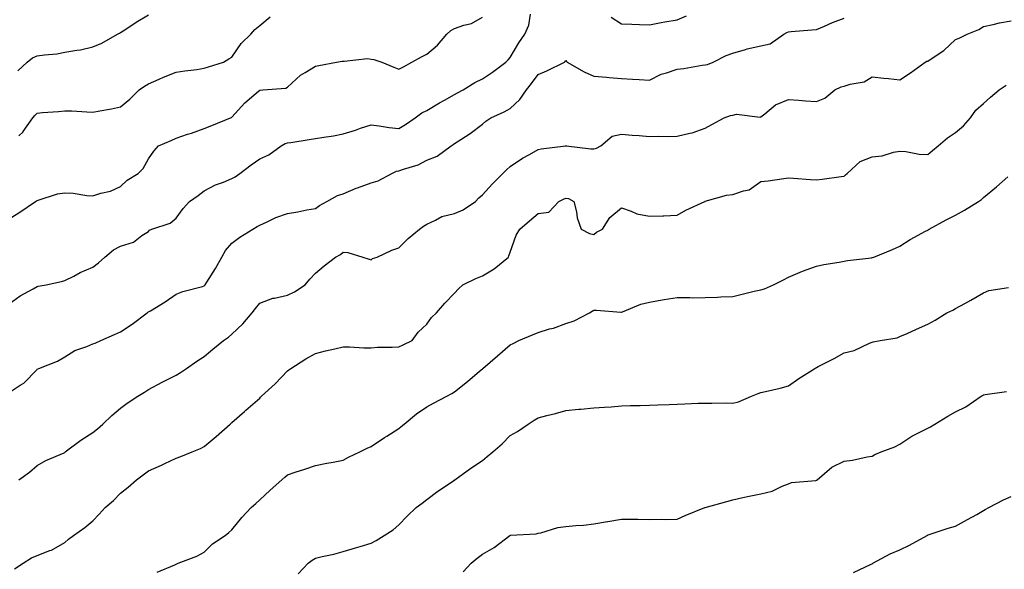
# Model space of a CAD drawing. Units: inches. Extents: x 1037123 to 1039763, y 7340138 to 7342778.
# Drawn here: x 1037572 to 1037926, y 7341250 to 7341447 of the extents above; entities that cross this region are included whole.
import ezdxf

# ---------------------------------------------------------------- set-up
doc = ezdxf.new("R2010")
doc.units = ezdxf.units.IN
doc.header["$MEASUREMENT"] = 0
doc.layers.add('Contour_10377340', color=7, linetype='Continuous', true_color=0x530d9c)

msp = doc.modelspace()

# ---------------------------------------------------------------- linework, layer by layer
at = {"layer": 'Contour_10377340'}
for points in [[(1037568.05, 7341345.17, 3194), (1037571.96, 7341348.01, 3194), (1037576.68, 7341350.55, 3194), (1037578.05, 7341351.35, 3194), (1037578.5, 7341351.47, 3194), (1037581.33, 7341351.92, 3194), (1037586.88, 7341353.09, 3194), (1037588.05, 7341353.47, 3194), (1037591.21, 7341355.08, 3194), (1037593.58, 7341356.38, 3194), (1037598.05, 7341358.31, 3194), (1037600.1, 7341359.87, 3194), (1037602.39, 7341361.92, 3194), (1037605.47, 7341364.5, 3194), (1037608.05, 7341365.88, 3194), (1037612.7, 7341367.28, 3194), (1037615.75, 7341369.61, 3194), (1037618.05, 7341371.08, 3194), (1037618.42, 7341371.55, 3194), (1037619.24, 7341371.92, 3194), (1037625.86, 7341374.11, 3194), (1037628.05, 7341375.9, 3194), (1037630.57, 7341379.41, 3194), (1037632.87, 7341381.92, 3194), (1037635.9, 7341384.07, 3194), (1037638.05, 7341385.7, 3194), (1037642.15, 7341387.81, 3194), (1037645, 7341388.86, 3194), (1037648.05, 7341390.17, 3194), (1037649.22, 7341390.75, 3194), (1037650.88, 7341391.92, 3194), (1037654.98, 7341394.99, 3194), (1037658.05, 7341397.14, 3194), (1037661.29, 7341398.68, 3194), (1037665.78, 7341401.92, 3194), (1037667.23, 7341402.75, 3194), (1037668.05, 7341402.9, 3194), (1037669.2, 7341403.08, 3194), (1037675.86, 7341404.1, 3194), (1037678.05, 7341404.44, 3194), (1037681.14, 7341405.01, 3194), (1037684.53, 7341405.44, 3194), (1037688.05, 7341406.18, 3194), (1037692.46, 7341407.51, 3194), (1037694.3, 7341408.17, 3194), (1037698.05, 7341409.4, 3194), (1037700.92, 7341409.05, 3194), (1037704.61, 7341408.48, 3194), (1037708.05, 7341408.09, 3194), (1037710.39, 7341409.57, 3194), (1037713.91, 7341411.92, 3194), (1037716.29, 7341413.68, 3194), (1037718.05, 7341414.55, 3194), (1037722.64, 7341417.33, 3194), (1037724.4, 7341418.27, 3194), (1037728.05, 7341420.31, 3194), (1037729.1, 7341420.86, 3194), (1037731.14, 7341421.92, 3194), (1037735.37, 7341424.6, 3194), (1037738.05, 7341425.94, 3194), (1037741.68, 7341428.29, 3194), (1037746.49, 7341431.92, 3194), (1037747.25, 7341432.72, 3194), (1037748.05, 7341433.62, 3194), (1037751.14, 7341438.84, 3194), (1037753.34, 7341441.92, 3194), (1037754.75, 7341445.22, 3194), (1037755.34, 7341449.2, 3194)], [(1037571.16, 7341428.82, 3197), (1037574.55, 7341431.92, 3197), (1037576.43, 7341433.53, 3197), (1037578.05, 7341434.13, 3197), (1037580.69, 7341434.56, 3197), (1037585.1, 7341434.87, 3197), (1037588.05, 7341435.47, 3197), (1037592.39, 7341436.26, 3197), (1037593.62, 7341436.36, 3197), (1037598.05, 7341437.38, 3197), (1037601.27, 7341438.7, 3197), (1037606.92, 7341441.92, 3197), (1037607.66, 7341442.32, 3197), (1037608.05, 7341442.53, 3197), (1037609.89, 7341443.76, 3197), (1037613.64, 7341446.33, 3197), (1037618.05, 7341448.94, 3197)], [(1037568.05, 7341375.66, 3195), (1037571.9, 7341378.08, 3195), (1037577.44, 7341381.92, 3195), (1037577.82, 7341382.14, 3195), (1037578.05, 7341382.27, 3195), (1037578.5, 7341382.37, 3195), (1037585.39, 7341384.58, 3195), (1037588.05, 7341385.03, 3195), (1037591.02, 7341384.88, 3195), (1037595.98, 7341384, 3195), (1037598.05, 7341383.86, 3195), (1037600.94, 7341384.81, 3195), (1037604.38, 7341385.59, 3195), (1037608.05, 7341387.24, 3195), (1037610.47, 7341389.49, 3195), (1037614.34, 7341391.92, 3195), (1037616.23, 7341393.73, 3195), (1037618.05, 7341397.2, 3195), (1037620.02, 7341399.94, 3195), (1037621.74, 7341401.92, 3195), (1037626.21, 7341403.75, 3195), (1037628.05, 7341404.61, 3195), (1037632.15, 7341406.02, 3195), (1037633.5, 7341406.46, 3195), (1037638.05, 7341408.13, 3195), (1037640.82, 7341409.16, 3195), (1037647.58, 7341411.92, 3195), (1037647.89, 7341412.08, 3195), (1037648.05, 7341412.18, 3195), (1037652.68, 7341417.29, 3195), (1037657.6, 7341421.47, 3195), (1037658.05, 7341421.86, 3195), (1037658.11, 7341421.86, 3195), (1037659.14, 7341421.92, 3195), (1037667.46, 7341422.52, 3195), (1037668.05, 7341422.95, 3195), (1037672.68, 7341427.3, 3195), (1037674.32, 7341428.18, 3195), (1037678.05, 7341430.49, 3195), (1037679.26, 7341430.71, 3195), (1037685.69, 7341431.92, 3195), (1037687.7, 7341432.27, 3195), (1037688.05, 7341432.3, 3195), (1037688.36, 7341432.23, 3195), (1037696.76, 7341433.2, 3195), (1037698.05, 7341433.04, 3195), (1037699.03, 7341432.91, 3195), (1037701.9, 7341431.92, 3195), (1037706.25, 7341430.13, 3195), (1037708.05, 7341429.45, 3195), (1037709.69, 7341430.28, 3195), (1037712.7, 7341431.92, 3195), (1037716.16, 7341433.82, 3195), (1037718.05, 7341434.83, 3195), (1037721.98, 7341437.99, 3195), (1037725.22, 7341441.92, 3195), (1037726.7, 7341443.27, 3195), (1037728.05, 7341444.04, 3195), (1037731.35, 7341445.23, 3195), (1037734.18, 7341445.78, 3195), (1037738.05, 7341448.09, 3195)], [(1037568.05, 7341313.25, 3193), (1037572.01, 7341315.88, 3193), (1037573.32, 7341316.65, 3193), (1037578.05, 7341321.59, 3193), (1037578.25, 7341321.72, 3193), (1037578.69, 7341321.92, 3193), (1037585.39, 7341324.57, 3193), (1037588.05, 7341326.05, 3193), (1037591.6, 7341328.37, 3193), (1037595.9, 7341329.77, 3193), (1037598.05, 7341330.71, 3193), (1037598.95, 7341331.03, 3193), (1037600.98, 7341331.92, 3193), (1037605.9, 7341334.07, 3193), (1037608.05, 7341335.08, 3193), (1037612.19, 7341337.79, 3193), (1037617.66, 7341341.92, 3193), (1037617.87, 7341342.09, 3193), (1037618.05, 7341342.2, 3193), (1037618.79, 7341342.66, 3193), (1037624.1, 7341345.87, 3193), (1037628.05, 7341348.59, 3193), (1037630.47, 7341349.51, 3193), (1037637.48, 7341351.35, 3193), (1037638.05, 7341351.53, 3193), (1037638.25, 7341351.72, 3193), (1037638.42, 7341351.92, 3193), (1037639.03, 7341352.89, 3193), (1037642.13, 7341357.84, 3193), (1037644.42, 7341361.92, 3193), (1037645.73, 7341364.25, 3193), (1037648.05, 7341366.9, 3193), (1037650.94, 7341369.02, 3193), (1037655.57, 7341371.92, 3193), (1037657.11, 7341372.85, 3193), (1037658.05, 7341373.43, 3193), (1037660.71, 7341374.58, 3193), (1037663.83, 7341376.14, 3193), (1037668.05, 7341377.58, 3193), (1037671.8, 7341378.17, 3193), (1037674.94, 7341378.82, 3193), (1037678.05, 7341379.36, 3193), (1037679.5, 7341380.47, 3193), (1037682.21, 7341381.92, 3193), (1037685.94, 7341384.04, 3193), (1037688.05, 7341384.68, 3193), (1037692.74, 7341386.61, 3193), (1037693.17, 7341386.8, 3193), (1037698.05, 7341388.57, 3193), (1037700.65, 7341389.32, 3193), (1037705.53, 7341391.92, 3193), (1037707.21, 7341392.77, 3193), (1037708.05, 7341392.91, 3193), (1037709.65, 7341393.52, 3193), (1037714.94, 7341395.03, 3193), (1037718.05, 7341396.68, 3193), (1037721.8, 7341398.17, 3193), (1037726.78, 7341401.92, 3193), (1037727.58, 7341402.39, 3193), (1037728.05, 7341402.74, 3193), (1037730.32, 7341404.19, 3193), (1037733.71, 7341406.25, 3193), (1037738.05, 7341409.66, 3193), (1037739.28, 7341410.69, 3193), (1037741.06, 7341411.92, 3193), (1037745.86, 7341414.1, 3193), (1037748.05, 7341415.24, 3193), (1037751.51, 7341418.46, 3193), (1037753.95, 7341421.92, 3193), (1037755.69, 7341424.28, 3193), (1037758.05, 7341427.54, 3193), (1037761.19, 7341428.78, 3193), (1037767.5, 7341431.92, 3193), (1037767.84, 7341432.13, 3193), (1037768.05, 7341432.47, 3193), (1037768.3, 7341432.16, 3193), (1037768.54, 7341431.92, 3193), (1037774.61, 7341428.49, 3193), (1037778.05, 7341426.85, 3193), (1037782.64, 7341426.51, 3193), (1037783.56, 7341426.41, 3193), (1037788.05, 7341426.05, 3193), (1037791.96, 7341425.82, 3193), (1037794.32, 7341425.66, 3193), (1037798.05, 7341425.44, 3193), (1037802.33, 7341427.64, 3193), (1037804.22, 7341428.09, 3193), (1037808.05, 7341429.45, 3193), (1037810.37, 7341429.6, 3193), (1037816.96, 7341430.82, 3193), (1037818.05, 7341430.9, 3193), (1037818.89, 7341431.08, 3193), (1037820.94, 7341431.92, 3193), (1037825.67, 7341434.3, 3193), (1037828.05, 7341435.13, 3193), (1037832.6, 7341436.48, 3193), (1037833.23, 7341436.74, 3193), (1037838.05, 7341437.73, 3193), (1037841.45, 7341438.53, 3193), (1037846.29, 7341441.92, 3193), (1037847.46, 7341442.51, 3193), (1037848.05, 7341442.85, 3193), (1037849.03, 7341442.91, 3193), (1037856.45, 7341443.53, 3193), (1037858.05, 7341443.62, 3193), (1037860.98, 7341444.85, 3193), (1037863.83, 7341446.14, 3193), (1037868.05, 7341447.72, 3193)], [(1037571.55, 7341405.42, 3196), (1037573.07, 7341406.91, 3196), (1037573.11, 7341406.97, 3196), (1037576.59, 7341411.92, 3196), (1037577.21, 7341412.77, 3196), (1037578.05, 7341413.64, 3196), (1037579.98, 7341413.85, 3196), (1037585.78, 7341414.19, 3196), (1037588.05, 7341414.45, 3196), (1037590.51, 7341414.38, 3196), (1037595.92, 7341414.04, 3196), (1037598.05, 7341413.97, 3196), (1037600.57, 7341414.44, 3196), (1037604.77, 7341415.21, 3196), (1037608.05, 7341415.84, 3196), (1037611.33, 7341418.63, 3196), (1037614.73, 7341421.92, 3196), (1037616.62, 7341423.34, 3196), (1037618.05, 7341424.1, 3196), (1037621.9, 7341425.77, 3196), (1037623.48, 7341426.5, 3196), (1037628.05, 7341428.3, 3196), (1037631.12, 7341428.85, 3196), (1037635.45, 7341429.33, 3196), (1037638.05, 7341429.74, 3196), (1037639.67, 7341430.29, 3196), (1037645.08, 7341431.92, 3196), (1037646.9, 7341433.08, 3196), (1037648.05, 7341433.76, 3196), (1037651.37, 7341438.59, 3196), (1037654.85, 7341441.92, 3196), (1037656.35, 7341443.61, 3196), (1037658.05, 7341445.05, 3196), (1037661.8, 7341448.17, 3196)], [(1037571.55, 7341281.92, 3192), (1037575.32, 7341284.66, 3192), (1037578.05, 7341287.07, 3192), (1037581.16, 7341288.81, 3192), (1037587.78, 7341291.65, 3192), (1037588.05, 7341291.77, 3192), (1037588.21, 7341291.92, 3192), (1037593.81, 7341296.15, 3192), (1037598.05, 7341298.92, 3192), (1037599.71, 7341300.25, 3192), (1037601.7, 7341301.92, 3192), (1037604.96, 7341305, 3192), (1037608.05, 7341307.67, 3192), (1037610.47, 7341309.49, 3192), (1037614.2, 7341311.92, 3192), (1037616.6, 7341313.36, 3192), (1037618.05, 7341314.33, 3192), (1037623.01, 7341316.97, 3192), (1037623.19, 7341317.06, 3192), (1037628.05, 7341319.48, 3192), (1037629.57, 7341320.4, 3192), (1037631.74, 7341321.92, 3192), (1037635.43, 7341324.53, 3192), (1037638.05, 7341326.24, 3192), (1037641.17, 7341328.8, 3192), (1037645.04, 7341331.92, 3192), (1037646.78, 7341333.19, 3192), (1037648.05, 7341334.2, 3192), (1037652.01, 7341337.96, 3192), (1037655.3, 7341341.92, 3192), (1037656.49, 7341343.48, 3192), (1037658.05, 7341345.35, 3192), (1037662.8, 7341347.17, 3192), (1037663.32, 7341347.19, 3192), (1037668.05, 7341348.28, 3192), (1037670.59, 7341349.39, 3192), (1037674.32, 7341351.92, 3192), (1037676.02, 7341353.95, 3192), (1037678.05, 7341356.1, 3192), (1037681.23, 7341358.75, 3192), (1037685.26, 7341361.92, 3192), (1037687.09, 7341362.88, 3192), (1037688.05, 7341363.66, 3192), (1037689.69, 7341363.56, 3192), (1037695.1, 7341361.92, 3192), (1037697.35, 7341361.22, 3192), (1037698.05, 7341360.98, 3192), (1037698.58, 7341361.4, 3192), (1037700.26, 7341361.92, 3192), (1037705.57, 7341364.41, 3192), (1037708.05, 7341365.25, 3192), (1037711.37, 7341368.61, 3192), (1037715.43, 7341371.92, 3192), (1037716.94, 7341373.04, 3192), (1037718.05, 7341373.73, 3192), (1037721.25, 7341375.12, 3192), (1037723.5, 7341376.48, 3192), (1037728.05, 7341377.55, 3192), (1037731.12, 7341378.85, 3192), (1037735.63, 7341381.92, 3192), (1037736.82, 7341383.16, 3192), (1037738.05, 7341384.24, 3192), (1037741.74, 7341388.22, 3192), (1037745.43, 7341391.92, 3192), (1037746.72, 7341393.25, 3192), (1037748.05, 7341394.42, 3192), (1037752.48, 7341397.48, 3192), (1037754.92, 7341398.79, 3192), (1037758.05, 7341400.59, 3192), (1037759.16, 7341400.81, 3192), (1037767.99, 7341401.92, 3192), (1037768.05, 7341401.94, 3192), (1037768.11, 7341401.92, 3192), (1037776.96, 7341400.82, 3192), (1037778.05, 7341400.78, 3192), (1037778.99, 7341400.99, 3192), (1037780.61, 7341401.92, 3192), (1037784.65, 7341405.32, 3192), (1037788.05, 7341406.07, 3192), (1037791.88, 7341405.74, 3192), (1037794.42, 7341405.55, 3192), (1037798.05, 7341405.25, 3192), (1037801.49, 7341405.36, 3192), (1037804.79, 7341405.19, 3192), (1037808.05, 7341405.31, 3192), (1037812.56, 7341406.43, 3192), (1037813.44, 7341406.52, 3192), (1037818.05, 7341408.2, 3192), (1037820.49, 7341409.48, 3192), (1037824.94, 7341411.92, 3192), (1037827.21, 7341412.77, 3192), (1037828.05, 7341412.93, 3192), (1037829.34, 7341413.21, 3192), (1037837.84, 7341412.13, 3192), (1037838.05, 7341412.25, 3192), (1037839.5, 7341413.36, 3192), (1037843.34, 7341416.63, 3192), (1037848.05, 7341418.45, 3192), (1037851.76, 7341418.21, 3192), (1037854.18, 7341418.05, 3192), (1037858.05, 7341417.79, 3192), (1037861.02, 7341418.95, 3192), (1037864.63, 7341421.92, 3192), (1037866.94, 7341423.03, 3192), (1037868.05, 7341423.34, 3192), (1037870.2, 7341424.07, 3192), (1037875.18, 7341424.8, 3192), (1037878.05, 7341426.61, 3192), (1037882.31, 7341426.17, 3192), (1037883.95, 7341426.01, 3192), (1037888.05, 7341425.61, 3192), (1037891.86, 7341428.12, 3192), (1037897.13, 7341431.92, 3192), (1037897.7, 7341432.27, 3192), (1037898.05, 7341432.31, 3192), (1037899.26, 7341433.14, 3192), (1037903.89, 7341436.08, 3192), (1037908.05, 7341440.02, 3192), (1037909.38, 7341440.59, 3192), (1037912.21, 7341441.92, 3192), (1037916.35, 7341443.61, 3192), (1037918.05, 7341444.68, 3192), (1037921.53, 7341445.39, 3192), (1037923.87, 7341446.1, 3192), (1037928.05, 7341446.76, 3192)], [(1037784.26, 7341448.13, 3194), (1037788.05, 7341445.64, 3194), (1037791.68, 7341445.56, 3194), (1037794.55, 7341445.42, 3194), (1037798.05, 7341445.35, 3194), (1037802.25, 7341446.12, 3194), (1037803.58, 7341446.39, 3194), (1037808.05, 7341447.16, 3194), (1037811.43, 7341448.54, 3194)], [(1037570, 7341249.98, 3191), (1037573.05, 7341251.92, 3191), (1037576.06, 7341253.92, 3191), (1037578.05, 7341254.79, 3191), (1037582.66, 7341256.53, 3191), (1037583.28, 7341256.7, 3191), (1037588.05, 7341259.36, 3191), (1037589.38, 7341260.59, 3191), (1037591.16, 7341261.92, 3191), (1037595.24, 7341264.73, 3191), (1037598.05, 7341267.22, 3191), (1037600.35, 7341269.62, 3191), (1037602.58, 7341271.92, 3191), (1037605.49, 7341274.48, 3191), (1037608.05, 7341277.1, 3191), (1037610.73, 7341279.24, 3191), (1037613.79, 7341281.92, 3191), (1037616.21, 7341283.75, 3191), (1037618.05, 7341285.2, 3191), (1037622.74, 7341287.23, 3191), (1037623.91, 7341287.78, 3191), (1037628.05, 7341289.68, 3191), (1037629.65, 7341290.32, 3191), (1037633.73, 7341291.92, 3191), (1037636.8, 7341293.17, 3191), (1037638.05, 7341293.88, 3191), (1037642.44, 7341297.52, 3191), (1037647.39, 7341301.92, 3191), (1037647.76, 7341302.22, 3191), (1037648.05, 7341302.51, 3191), (1037652.54, 7341306.41, 3191), (1037653.09, 7341306.89, 3191), (1037658.05, 7341311.28, 3191), (1037658.38, 7341311.59, 3191), (1037658.73, 7341311.92, 3191), (1037663.58, 7341316.39, 3191), (1037668.05, 7341321.01, 3191), (1037668.56, 7341321.42, 3191), (1037669.2, 7341321.92, 3191), (1037674.65, 7341325.31, 3191), (1037678.05, 7341327.3, 3191), (1037681.74, 7341328.24, 3191), (1037685.06, 7341328.93, 3191), (1037688.05, 7341329.63, 3191), (1037690.32, 7341329.64, 3191), (1037695.43, 7341329.3, 3191), (1037698.05, 7341329.32, 3191), (1037700.41, 7341329.56, 3191), (1037705.63, 7341329.5, 3191), (1037708.05, 7341329.71, 3191), (1037709.63, 7341330.35, 3191), (1037712.85, 7341331.92, 3191), (1037715, 7341334.97, 3191), (1037718.05, 7341337.77, 3191), (1037719.75, 7341340.22, 3191), (1037721.55, 7341341.92, 3191), (1037724.57, 7341345.4, 3191), (1037728.05, 7341349.01, 3191), (1037729.48, 7341350.49, 3191), (1037731, 7341351.92, 3191), (1037735.73, 7341354.24, 3191), (1037738.05, 7341355.18, 3191), (1037742.25, 7341357.72, 3191), (1037747.41, 7341361.92, 3191), (1037747.56, 7341362.4, 3191), (1037748.05, 7341363.7, 3191), (1037750.2, 7341369.77, 3191), (1037751.47, 7341371.92, 3191), (1037755.02, 7341374.96, 3191), (1037758.05, 7341377.57, 3191), (1037761.94, 7341378.03, 3191), (1037765.47, 7341381.92, 3191), (1037767.21, 7341382.76, 3191), (1037768.05, 7341383.07, 3191), (1037769.03, 7341382.9, 3191), (1037770.88, 7341381.92, 3191), (1037771.82, 7341378.14, 3191), (1037772.13, 7341375.99, 3191), (1037773.48, 7341371.92, 3191), (1037776.51, 7341370.38, 3191), (1037778.05, 7341370.04, 3191), (1037779.1, 7341370.87, 3191), (1037781.17, 7341371.92, 3191), (1037783.81, 7341376.17, 3191), (1037788.05, 7341379.62, 3191), (1037791.51, 7341378.46, 3191), (1037793.52, 7341377.39, 3191), (1037798.05, 7341376.57, 3191), (1037802.87, 7341376.75, 3191), (1037803.28, 7341376.68, 3191), (1037808.05, 7341376.94, 3191), (1037811.19, 7341378.78, 3191), (1037817.97, 7341381.92, 3191), (1037818.03, 7341381.93, 3191), (1037818.07, 7341381.94, 3191), (1037825.78, 7341384.19, 3191), (1037828.05, 7341384.34, 3191), (1037831.9, 7341385.76, 3191), (1037833.87, 7341386.09, 3191), (1037838.05, 7341389.09, 3191), (1037840.69, 7341389.28, 3191), (1037846.33, 7341390.19, 3191), (1037848.05, 7341390.34, 3191), (1037849.77, 7341390.2, 3191), (1037855.94, 7341389.8, 3191), (1037858.05, 7341389.63, 3191), (1037860.08, 7341389.89, 3191), (1037866.94, 7341390.8, 3191), (1037868.05, 7341390.95, 3191), (1037868.54, 7341391.43, 3191), (1037869.16, 7341391.92, 3191), (1037873.75, 7341396.22, 3191), (1037878.05, 7341397.93, 3191), (1037881.7, 7341398.26, 3191), (1037885.75, 7341399.62, 3191), (1037888.05, 7341399.95, 3191), (1037890.16, 7341399.81, 3191), (1037895, 7341398.88, 3191), (1037898.05, 7341398.73, 3191), (1037899.77, 7341400.21, 3191), (1037901.8, 7341401.92, 3191), (1037905.2, 7341404.78, 3191), (1037908.05, 7341406.64, 3191), (1037910.9, 7341409.06, 3191), (1037913.42, 7341411.92, 3191), (1037915.34, 7341414.63, 3191), (1037918.05, 7341417.04, 3191), (1037920.59, 7341419.38, 3191), (1037923.69, 7341421.92, 3191), (1037926.27, 7341423.7, 3191)], [(1037621.25, 7341248.71, 3190), (1037627.54, 7341251.42, 3190), (1037628.05, 7341251.65, 3190), (1037628.25, 7341251.72, 3190), (1037628.79, 7341251.92, 3190), (1037635.45, 7341254.52, 3190), (1037638.05, 7341255.96, 3190), (1037641.1, 7341258.88, 3190), (1037645.63, 7341261.92, 3190), (1037647, 7341262.97, 3190), (1037648.05, 7341263.94, 3190), (1037651.59, 7341268.39, 3190), (1037655, 7341271.92, 3190), (1037656.6, 7341273.37, 3190), (1037658.05, 7341274.76, 3190), (1037661.78, 7341278.19, 3190), (1037665.94, 7341281.92, 3190), (1037667.07, 7341282.9, 3190), (1037668.05, 7341283.71, 3190), (1037670.75, 7341284.61, 3190), (1037674.22, 7341285.75, 3190), (1037678.05, 7341287.07, 3190), (1037682.11, 7341287.86, 3190), (1037684.44, 7341288.31, 3190), (1037688.05, 7341289.01, 3190), (1037689.94, 7341290.03, 3190), (1037694.03, 7341291.92, 3190), (1037696.66, 7341293.31, 3190), (1037698.05, 7341293.84, 3190), (1037702.89, 7341297.09, 3190), (1037703.77, 7341297.64, 3190), (1037708.05, 7341300.37, 3190), (1037708.91, 7341301.06, 3190), (1037709.98, 7341301.92, 3190), (1037714.4, 7341305.57, 3190), (1037718.05, 7341308.08, 3190), (1037720.51, 7341309.46, 3190), (1037725.24, 7341311.92, 3190), (1037727.05, 7341312.92, 3190), (1037728.05, 7341313.49, 3190), (1037732.74, 7341317.23, 3190), (1037737.03, 7341320.9, 3190), (1037738.05, 7341321.76, 3190), (1037738.21, 7341321.92, 3190), (1037743.48, 7341326.49, 3190), (1037748.05, 7341330.43, 3190), (1037749.05, 7341330.93, 3190), (1037751.16, 7341331.92, 3190), (1037756.02, 7341333.96, 3190), (1037758.05, 7341334.83, 3190), (1037762.21, 7341336.09, 3190), (1037763.56, 7341336.41, 3190), (1037768.05, 7341338.05, 3190), (1037771.02, 7341338.96, 3190), (1037776.57, 7341341.92, 3190), (1037777.52, 7341342.45, 3190), (1037778.05, 7341342.81, 3190), (1037779.03, 7341342.89, 3190), (1037787.84, 7341342.13, 3190), (1037788.05, 7341342.15, 3190), (1037788.38, 7341342.26, 3190), (1037795, 7341344.96, 3190), (1037798.05, 7341345.73, 3190), (1037802.64, 7341346.52, 3190), (1037803.3, 7341346.67, 3190), (1037808.05, 7341347.39, 3190), (1037812.54, 7341347.43, 3190), (1037813.44, 7341347.32, 3190), (1037818.05, 7341347.34, 3190), (1037822.46, 7341347.51, 3190), (1037823.77, 7341347.63, 3190), (1037828.05, 7341347.81, 3190), (1037831.43, 7341348.55, 3190), (1037835.75, 7341349.61, 3190), (1037838.05, 7341350.14, 3190), (1037839.44, 7341350.53, 3190), (1037842.62, 7341351.92, 3190), (1037846.27, 7341353.69, 3190), (1037848.05, 7341354.74, 3190), (1037853.01, 7341356.88, 3190), (1037853.07, 7341356.91, 3190), (1037858.05, 7341358.6, 3190), (1037860.73, 7341359.24, 3190), (1037866.19, 7341360.06, 3190), (1037868.05, 7341360.45, 3190), (1037869.24, 7341360.72, 3190), (1037877.82, 7341361.68, 3190), (1037878.05, 7341361.72, 3190), (1037878.21, 7341361.76, 3190), (1037878.73, 7341361.92, 3190), (1037885.39, 7341364.58, 3190), (1037888.05, 7341365.83, 3190), (1037891.72, 7341368.24, 3190), (1037897.29, 7341371.16, 3190), (1037898.05, 7341371.59, 3190), (1037898.26, 7341371.71, 3190), (1037898.6, 7341371.92, 3190), (1037904.73, 7341375.24, 3190), (1037908.05, 7341376.97, 3190), (1037911.25, 7341378.72, 3190), (1037916.29, 7341381.92, 3190), (1037917.35, 7341382.62, 3190), (1037918.05, 7341383.33, 3190), (1037922.78, 7341387.19, 3190), (1037926.86, 7341390.72, 3190)], [(1037671.82, 7341248.15, 3189), (1037675.47, 7341251.92, 3189), (1037676.94, 7341253.04, 3189), (1037678.05, 7341253.74, 3189), (1037680.47, 7341254.34, 3189), (1037684.71, 7341255.27, 3189), (1037688.05, 7341256.18, 3189), (1037692.44, 7341257.53, 3189), (1037694.14, 7341258, 3189), (1037698.05, 7341259.16, 3189), (1037699.83, 7341260.14, 3189), (1037702.72, 7341261.92, 3189), (1037705.96, 7341264, 3189), (1037708.05, 7341265.71, 3189), (1037711.08, 7341268.89, 3189), (1037714.3, 7341271.92, 3189), (1037716.39, 7341273.58, 3189), (1037718.05, 7341274.89, 3189), (1037722.09, 7341277.87, 3189), (1037727.97, 7341281.84, 3189), (1037728.05, 7341281.9, 3189), (1037728.09, 7341281.92, 3189), (1037733.91, 7341286.07, 3189), (1037738.05, 7341288.83, 3189), (1037739.73, 7341290.25, 3189), (1037741.84, 7341291.92, 3189), (1037745.12, 7341294.84, 3189), (1037748.05, 7341297.81, 3189), (1037750.67, 7341299.31, 3189), (1037754.44, 7341301.92, 3189), (1037756.66, 7341303.32, 3189), (1037758.05, 7341304.22, 3189), (1037761.16, 7341305.02, 3189), (1037764.28, 7341305.69, 3189), (1037768.05, 7341306.77, 3189), (1037772.72, 7341307.24, 3189), (1037773.42, 7341307.29, 3189), (1037778.05, 7341307.71, 3189), (1037781.96, 7341308.02, 3189), (1037784.3, 7341308.16, 3189), (1037788.05, 7341308.47, 3189), (1037791.31, 7341308.66, 3189), (1037794.71, 7341308.57, 3189), (1037798.05, 7341308.75, 3189), (1037801.12, 7341308.86, 3189), (1037805.12, 7341309, 3189), (1037808.05, 7341309.1, 3189), (1037810.75, 7341309.22, 3189), (1037815.53, 7341309.4, 3189), (1037818.05, 7341309.5, 3189), (1037820.49, 7341309.49, 3189), (1037825.65, 7341309.52, 3189), (1037828.05, 7341309.49, 3189), (1037830.02, 7341309.95, 3189), (1037834.77, 7341311.92, 3189), (1037837.07, 7341312.89, 3189), (1037838.05, 7341313.22, 3189), (1037839.81, 7341313.67, 3189), (1037845.08, 7341314.89, 3189), (1037848.05, 7341315.72, 3189), (1037851.72, 7341318.25, 3189), (1037857.46, 7341321.92, 3189), (1037857.84, 7341322.13, 3189), (1037858.05, 7341322.24, 3189), (1037858.71, 7341322.59, 3189), (1037864.44, 7341325.54, 3189), (1037868.05, 7341327.49, 3189), (1037871.57, 7341328.4, 3189), (1037877.09, 7341330.97, 3189), (1037878.05, 7341331.31, 3189), (1037878.5, 7341331.47, 3189), (1037880.98, 7341331.92, 3189), (1037887.01, 7341332.95, 3189), (1037888.05, 7341333.36, 3189), (1037890.63, 7341334.51, 3189), (1037893.97, 7341335.99, 3189), (1037898.05, 7341337.79, 3189), (1037900.75, 7341339.22, 3189), (1037904.92, 7341341.92, 3189), (1037907.07, 7341342.89, 3189), (1037908.05, 7341343.45, 3189), (1037911.39, 7341345.26, 3189), (1037913.58, 7341346.39, 3189), (1037918.05, 7341349.07, 3189), (1037920.06, 7341349.91, 3189), (1037927.07, 7341350.94, 3189)], [(1037731.16, 7341248.82, 3188), (1037733.97, 7341251.92, 3188), (1037736.14, 7341253.82, 3188), (1037738.05, 7341255.21, 3188), (1037742.33, 7341257.64, 3188), (1037747.95, 7341261.92, 3188), (1037748.01, 7341261.96, 3188), (1037748.05, 7341262, 3188), (1037748.15, 7341262.02, 3188), (1037757.41, 7341262.57, 3188), (1037758.05, 7341262.74, 3188), (1037759.01, 7341262.89, 3188), (1037765.14, 7341264.84, 3188), (1037768.05, 7341265.14, 3188), (1037771.66, 7341265.54, 3188), (1037774.32, 7341265.66, 3188), (1037778.05, 7341266.13, 3188), (1037783.03, 7341266.9, 3188), (1037783.07, 7341266.9, 3188), (1037788.05, 7341267.84, 3188), (1037792.17, 7341267.8, 3188), (1037793.87, 7341267.75, 3188), (1037798.05, 7341267.71, 3188), (1037802.23, 7341267.75, 3188), (1037803.85, 7341267.71, 3188), (1037808.05, 7341267.74, 3188), (1037810.88, 7341269.09, 3188), (1037817.97, 7341271.92, 3188), (1037818.03, 7341271.94, 3188), (1037818.05, 7341271.95, 3188), (1037818.09, 7341271.96, 3188), (1037825.82, 7341274.15, 3188), (1037828.05, 7341274.77, 3188), (1037831.66, 7341275.53, 3188), (1037833.87, 7341276.09, 3188), (1037838.05, 7341276.89, 3188), (1037842.17, 7341277.79, 3188), (1037845.75, 7341279.61, 3188), (1037848.05, 7341280.44, 3188), (1037849.07, 7341280.9, 3188), (1037857.84, 7341281.71, 3188), (1037858.05, 7341281.76, 3188), (1037858.15, 7341281.82, 3188), (1037858.28, 7341281.92, 3188), (1037863.56, 7341286.4, 3188), (1037868.05, 7341288.65, 3188), (1037870.96, 7341289.02, 3188), (1037876.31, 7341290.18, 3188), (1037878.05, 7341290.44, 3188), (1037879.03, 7341290.95, 3188), (1037881.31, 7341291.92, 3188), (1037886.17, 7341293.8, 3188), (1037888.05, 7341294.7, 3188), (1037892.39, 7341297.59, 3188), (1037894.98, 7341298.86, 3188), (1037898.05, 7341300.5, 3188), (1037899.05, 7341300.93, 3188), (1037900.61, 7341301.92, 3188), (1037905.22, 7341304.75, 3188), (1037908.05, 7341306.32, 3188), (1037911.78, 7341308.18, 3188), (1037917.19, 7341311.92, 3188), (1037917.74, 7341312.24, 3188), (1037918.05, 7341312.38, 3188), (1037918.64, 7341312.52, 3188), (1037926.37, 7341313.59, 3188)], [(1037871.37, 7341248.6, 3187), (1037877.78, 7341251.65, 3187), (1037878.05, 7341251.78, 3187), (1037878.15, 7341251.83, 3187), (1037878.34, 7341251.92, 3187), (1037884.59, 7341255.37, 3187), (1037888.05, 7341256.78, 3187), (1037891.55, 7341258.41, 3187), (1037897.8, 7341261.92, 3187), (1037897.97, 7341262, 3187), (1037898.05, 7341262.04, 3187), (1037898.23, 7341262.1, 3187), (1037905.41, 7341264.56, 3187), (1037908.05, 7341265.32, 3187), (1037912.37, 7341267.61, 3187), (1037915.63, 7341269.5, 3187), (1037918.05, 7341270.87, 3187), (1037918.73, 7341271.24, 3187), (1037920.06, 7341271.92, 3187), (1037925.26, 7341274.71, 3187), (1037928.05, 7341275.88, 3187)]]:
    msp.add_polyline3d(points, dxfattribs=at)

doc.saveas('drawing.dxf')
